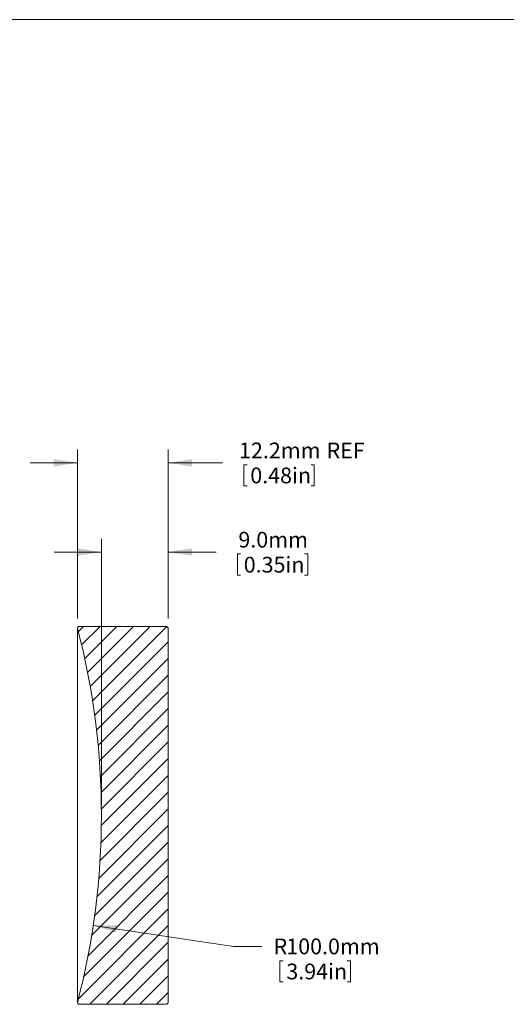
# Model space of a CAD drawing. Units: millimetres. Extents: x 2 to 278, y 1 to 215.
# Drawn here: x 124 to 190, y 82 to 215 of the extents above; entities that cross this region are included whole.
import ezdxf

# ---------------------------------------------------------------- set-up
doc = ezdxf.new("R2010")
doc.units = ezdxf.units.MM
doc.styles.add('SLDTEXTSTYLE0', font='TXT', dxfattribs={"width": 0.75})
doc.dimstyles.new('SLDDIMSTYLE1', dxfattribs={"dimtxt": 2.116667, "dimasz": 3.175, "dimexe": 0, "dimexo": 0.0625, "dimgap": 0.529167, "dimtad": 0, "dimtih": 1, "dimtoh": 1, "dimdec": 1, "dimrnd": 1e-09, "dimzin": 4, "dimdsep": 46, "dimtxsty": 'SLDTEXTSTYLE0', "dimsah": 1, "dimcen": 0, "dimadec": 0, "dimazin": 1, "dimtfac": 1, "dimtdec": 1, "dimtofl": 0, "dimtmove": 0, "dimatfit": 3, "dimfxl": 1, "dimfrac": 2, "dimtolj": 1, "dimtzin": 12, "dimarcsym": 0})
doc.dimstyles.new('SLDDIMSTYLE2', dxfattribs={"dimtxt": 2.116667, "dimasz": 3.175, "dimexe": 0, "dimexo": 0.0625, "dimgap": 0.529167, "dimtad": 0, "dimtih": 1, "dimtoh": 1, "dimdec": 1, "dimrnd": 1e-09, "dimzin": 4, "dimdsep": 46, "dimtxsty": 'SLDTEXTSTYLE0', "dimsah": 1, "dimcen": 0.09, "dimadec": 0, "dimazin": 1, "dimtfac": 1, "dimtdec": 1, "dimtmove": 0, "dimatfit": 0, "dimfxl": 1, "dimfrac": 2, "dimtolj": 1, "dimtzin": 12, "dimarcsym": 0})
doc.dimstyles.new('SLDDIMSTYLE3', dxfattribs={"dimtxt": 2.116667, "dimasz": 3.175, "dimexe": 0, "dimexo": 0.0625, "dimgap": 0.529167, "dimtad": 0, "dimtih": 1, "dimtoh": 1, "dimdec": 1, "dimrnd": 1e-09, "dimzin": 12, "dimdsep": 46, "dimtxsty": 'SLDTEXTSTYLE0', "dimsah": 1, "dimcen": 0.09, "dimadec": 0, "dimazin": 3, "dimtfac": 1, "dimtdec": 1, "dimtmove": 0, "dimatfit": 0, "dimfxl": 1, "dimfrac": 2, "dimtolj": 1, "dimtzin": 12, "dimarcsym": 0})

# ---------------------------------------------------------------- blocks, each defined once
blk = doc.blocks.new('_D_1')
at = {"color": 7, "linetype": 'Continuous', "lineweight": 0}
for p, q in [((134.39, 92.88), (153.23, 90.06)), ((153.23, 90.06), (157.04, 90.06)), ((159.49, 88.13), (159.49, 85.27)), ((159.49, 88.13), (159.92, 88.13)), ((168.96, 88.13), (168.53, 88.13)), ((168.96, 88.13), (168.96, 85.27)), ((159.49, 85.27), (159.92, 85.27)), ((168.96, 85.27), (168.53, 85.27))]:
    blk.add_line(p, q, dxfattribs=at)
blk.add_solid([(134.39, 92.88), (137.45, 91.91), (137.6, 92.91)], dxfattribs=at)
at = {"color": 7, "linetype": 'Continuous', "lineweight": 0, "attachment_point": 1, "style": 'SLDTEXTSTYLE0'}
for s, insert, char_height in [('R', (158.63, 91.11), 2.12), ('100.0mm', (160.34, 91.11), 2.117), ('3.94in', (160.35, 87.74), 2.117)]:
    blk.add_mtext(s, dxfattribs=dict(at, insert=insert, char_height=char_height))
blk = doc.blocks.new('_D_2')
at = {"color": 7, "linetype": 'Continuous', "lineweight": 0}
for p, q in [((135.48, 108.94), (135.48, 144.84)), ((144.48, 134.14), (144.48, 144.84)), ((135.48, 143.07), (129.13, 143.07)), ((144.48, 143.07), (150.89, 143.07)), ((153.77, 142.81), (153.77, 139.96)), ((153.77, 142.81), (154.19, 142.81)), ((163.24, 142.81), (162.81, 142.81)), ((163.24, 142.81), (163.24, 139.96)), ((153.77, 139.96), (154.19, 139.96)), ((163.24, 139.96), (162.81, 139.96))]:
    blk.add_line(p, q, dxfattribs=at)
for points in [[(135.48, 143.07), (132.31, 143.57), (132.31, 142.56)], [(144.48, 143.07), (147.66, 142.56), (147.66, 143.57)]]:
    blk.add_solid(points, dxfattribs=at)
at = {"color": 7, "linetype": 'Continuous', "lineweight": 0, "char_height": 2.117, "attachment_point": 1, "style": 'SLDTEXTSTYLE0'}
for s, insert in [('9.0mm', (153.9, 145.79)), ('0.35in', (154.62, 142.43))]:
    blk.add_mtext(s, dxfattribs=dict(at, insert=insert))
blk = doc.blocks.new('_D_3')
at = {"color": 7, "linetype": 'Continuous', "lineweight": 0}
for p, q in [((132.26, 134.14), (132.26, 156.84)), ((144.48, 134.14), (144.48, 156.84)), ((132.26, 155.07), (125.91, 155.07)), ((144.48, 155.07), (151.76, 155.07)), ((154.64, 154.81), (154.64, 151.96)), ((154.64, 154.81), (155.07, 154.81)), ((164.11, 154.81), (163.68, 154.81)), ((164.11, 154.81), (164.11, 151.96)), ((154.64, 151.96), (155.07, 151.96)), ((164.11, 151.96), (163.68, 151.96))]:
    blk.add_line(p, q, dxfattribs=at)
for points in [[(132.26, 155.07), (129.08, 155.57), (129.08, 154.56)], [(144.48, 155.07), (147.66, 154.56), (147.66, 155.57)]]:
    blk.add_solid(points, dxfattribs=at)
at = {"color": 7, "linetype": 'Continuous', "lineweight": 0, "char_height": 2.117, "attachment_point": 1, "style": 'SLDTEXTSTYLE0'}
for s, insert in [('12.2mm', (153.99, 157.79)), ('REF', (165.76, 157.79)), ('0.48in', (155.5, 154.43))]:
    blk.add_mtext(s, dxfattribs=dict(at, insert=insert))

msp = doc.modelspace()

# ---------------------------------------------------------------- hatches: boundary and pattern name
at = {"linetype": 'Continuous', "lineweight": 0}
h = msp.add_hatch(dxfattribs=at)
h.set_pattern_fill('ANSI31', scale=0.5, style=0)
edge = h.paths.add_edge_path(flags=0)
edge.add_line((144.48, 110.14), (144.48, 132.87))
edge.add_line((144.48, 132.87), (144.28, 133.07))
edge.add_line((144.28, 133.07), (132.41, 133.07))
edge.add_line((132.41, 133.07), (132.26, 132.87))
edge.add_arc((35.48, 107.67), 100, -14.5997, 14.5997, ccw=False)
edge.add_line((132.26, 82.46), (132.41, 82.27))
edge.add_line((132.41, 82.27), (144.28, 82.27))
edge.add_line((144.28, 82.27), (144.48, 82.47))
edge.add_line((144.48, 82.47), (144.48, 105.23))
edge.add_line((144.48, 105.23), (144.48, 105.23))
edge.add_line((144.48, 105.23), (144.48, 106.9))
edge.add_line((144.48, 106.9), (144.48, 106.9))
edge.add_line((144.48, 106.9), (144.48, 108.23))
edge.add_line((144.48, 108.23), (144.48, 108.23))
edge.add_line((144.48, 108.23), (144.48, 108.79))
edge.add_line((144.48, 108.79), (144.48, 108.79))
edge.add_line((144.48, 108.79), (144.48, 109.31))
edge.add_line((144.48, 109.31), (144.48, 109.31))
edge.add_line((144.48, 109.31), (144.48, 110.14))
edge.add_line((144.48, 110.14), (144.48, 110.14))

# ---------------------------------------------------------------- linework, layer by layer
at = {"color": 7, "linetype": 'Continuous', "lineweight": 0}
for p, q in [((1.58, 214.65), (277.99, 214.65)), ((132.26, 132.87), (132.41, 133.07)), ((132.26, 132.87), (132.26, 82.46)), ((132.41, 133.07), (144.28, 133.07)), ((144.28, 133.07), (144.48, 132.87)), ((144.48, 132.87), (144.48, 110.14)), ((144.48, 110.14), (144.48, 110.14)), ((144.48, 110.14), (144.48, 109.31)), ((144.48, 109.72), (144.48, 109.72)), ((144.48, 109.31), (144.48, 109.31)), ((144.48, 109.31), (144.48, 108.79)), ((144.48, 108.79), (144.48, 108.79)), ((144.48, 108.79), (144.48, 108.23)), ((144.48, 108.78), (144.48, 108.78)), ((144.48, 108.78), (144.48, 108.23)), ((144.48, 108.23), (144.48, 108.23)), ((144.48, 108.23), (144.48, 106.9)), ((144.48, 106.9), (144.48, 105.23)), ((144.48, 106.9), (144.48, 106.9)), ((144.48, 106.87), (144.48, 106.87)), ((144.48, 106.73), (144.48, 106.73)), ((144.48, 106.07), (144.48, 106.07)), ((144.48, 105.27), (144.48, 105.27)), ((144.48, 105.23), (144.48, 105.23)), ((144.48, 105.23), (144.48, 82.47)), ((132.41, 82.27), (132.26, 82.46)), ((144.28, 82.27), (132.41, 82.27)), ((144.48, 82.47), (144.28, 82.27))]:
    msp.add_line(p, q, dxfattribs=at)
msp.add_arc((35.48, 107.67), 100, 345.4003, 14.5997, dxfattribs=at)
msp.add_open_spline([(144.48, 108.79), (144.48, 108.79), (144.48, 108.79), (144.48, 108.78)], degree=3, dxfattribs=at)

# ---------------------------------------------------------------- dimensions: what is measured, and where the dimension line sits
dim = msp.add_linear_dim(base=(132.26, 155.07), p1=(144.48, 132.87), p2=(132.26, 132.87), text='<> REF', dimstyle='SLDDIMSTYLE3', dxfattribs=at)
dim.commit()
dim.dimension.update_dxf_attribs({"geometry": '_D_3', "text_midpoint": (162.06, 155.07), "dimtype": 160})
dim = msp.add_linear_dim(base=(135.48, 143.07), p1=(144.48, 132.87), p2=(135.48, 107.67), dimstyle='SLDDIMSTYLE2', dxfattribs=at)
dim.commit()
dim.dimension.update_dxf_attribs({"geometry": '_D_2', "text_midpoint": (158.5, 143.07), "dimtype": 160})
dim = msp.add_radius_dim(center=(35.48, 107.67), mpoint=(134.39, 92.88), dimstyle='SLDDIMSTYLE1', dxfattribs=at)
dim.commit()
dim.dimension.update_dxf_attribs({"geometry": '_D_1', "text_midpoint": (165.65, 90.06), "dimtype": 164})

doc.saveas('drawing.dxf')
